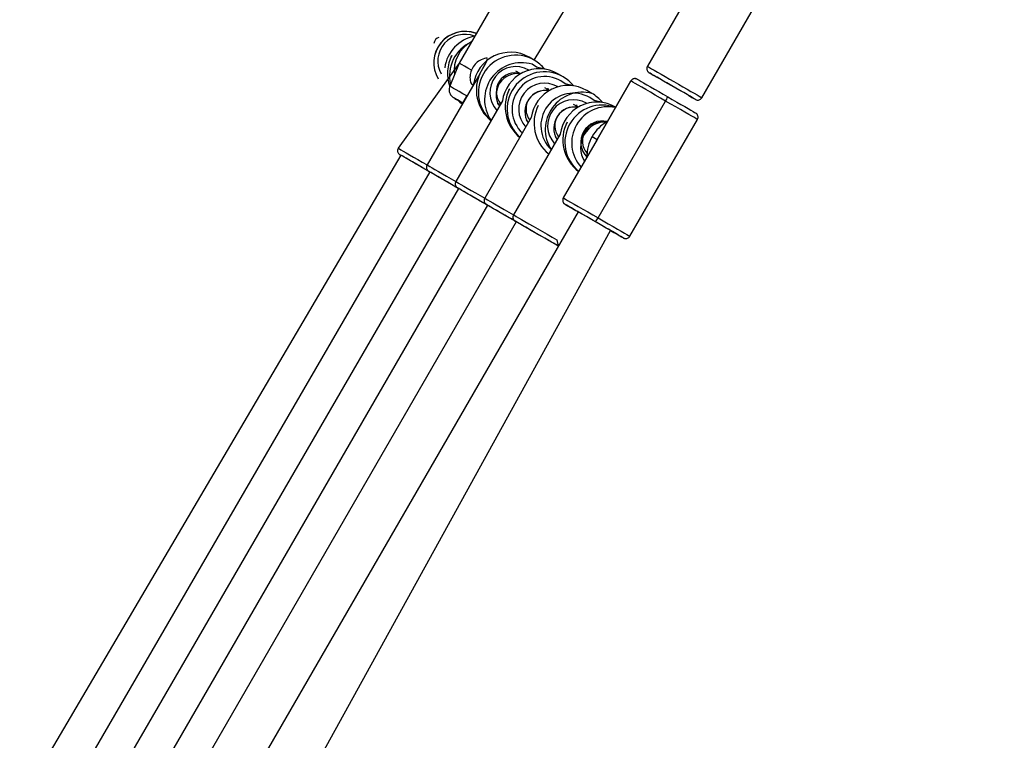
# Model space of a CAD drawing. Units: millimetres. Extents: x 101 to 838, y 58 to 1386.
# Drawn here: x 517 to 559, y 452 to 483 of the extents above; entities that cross this region are included whole.
import ezdxf

# ---------------------------------------------------------------- set-up
doc = ezdxf.new("R2010")
doc.units = ezdxf.units.MM
doc.header["$LTSCALE"] = 50
doc.layers.add('SLD-0', color=179, linetype='Continuous')
doc.styles.add('SLDTEXTSTYLE0', font='TXT', dxfattribs={"width": 0.75})
doc.dimstyles.new('SLDDIMSTYLE1', dxfattribs={"dimtxt": 17.5, "dimasz": 16.51, "dimexe": 0, "dimexo": 0.0625, "dimgap": 4.375, "dimtad": 1, "dimdec": 0, "dimrnd": 1e-09, "dimzin": 12, "dimdsep": 46, "dimtxsty": 'SLDTEXTSTYLE0', "dimsah": 1, "dimcen": 0.09, "dimadec": 0, "dimazin": 3, "dimtfac": 1, "dimtdec": 0, "dimtofl": 0, "dimtmove": 0, "dimatfit": 3, "dimfxl": 1, "dimfrac": 2, "dimtolj": 1, "dimtzin": 12, "dimarcsym": 0})

# ---------------------------------------------------------------- blocks, each defined once
blk = doc.blocks.new('_D_2')
at = {"layer": 'SLD-0'}
for p, q in [((554.061, 1278.195), (118.636, 1278.195)), ((123.636, 1278.195), (123.636, 57.702)), ((554.365, 57.702), (118.636, 57.702))]:
    blk.add_line(p, q, dxfattribs=at)
for points in [[(123.636, 1278.195), (121.096, 1261.685), (126.176, 1261.685)], [(123.636, 57.702), (126.176, 74.212), (121.096, 74.212)]]:
    blk.add_solid(points, dxfattribs=at)
at = {"layer": 'SLD-0', "insert": (101.077, 698.438), "char_height": 17.5, "attachment_point": 1, "rotation": 90, "style": 'SLDTEXTSTYLE0'}
blk.add_mtext('1220', dxfattribs=at)
blk = doc.blocks.new('_D_3')
at = {"layer": 'SLD-0'}
for p, q in [((554.079, 1128.195), (178.636, 1128.195)), ((183.636, 1128.195), (183.636, 207.702)), ((554.365, 207.702), (178.636, 207.702))]:
    blk.add_line(p, q, dxfattribs=at)
for points in [[(183.636, 1128.195), (181.096, 1111.685), (186.176, 1111.685)], [(183.636, 207.702), (186.176, 224.212), (181.096, 224.212)]]:
    blk.add_solid(points, dxfattribs=at)
at = {"layer": 'SLD-0', "insert": (161.077, 704.903), "char_height": 17.5, "attachment_point": 1, "rotation": 90, "style": 'SLDTEXTSTYLE0'}
blk.add_mtext('920', dxfattribs=at)

msp = doc.modelspace()

# ---------------------------------------------------------------- linework, layer by layer
at = {"color": 7, "linetype": 'Continuous', "lineweight": 25}
for p, q in [((546.991, 486.531), (544.041, 481.422)), ((538.571, 486.086), (535.956, 481.557)), ((546.379, 480.072), (549.329, 485.181)), ((539.183, 481.686), (540.996, 484.686)), ((536.694, 482.834), (536.681, 482.842)), ((535.956, 481.557), (533.342, 477.899)), ((535.956, 481.557), (535.559, 480.567)), ((539.183, 481.686), (538.963, 481.813)), ((536.844, 481.105), (534.58, 477.185)), ((538.602, 481.098), (538.398, 481.215)), ((540.421, 480.971), (540.201, 481.098)), ((543.331, 480.793), (541.882, 478.28)), ((541.882, 478.28), (543.332, 480.792)), ((544.417, 480.974), (544.417, 480.974)), ((539.84, 480.383), (539.637, 480.5)), ((541.659, 480.257), (541.439, 480.384)), ((537.817, 479.933), (535.818, 476.47)), ((537.599, 479.829), (537.748, 479.813)), ((541.078, 479.668), (540.875, 479.786)), ((541.925, 474.907), (544.825, 479.93)), ((545.803, 480.174), (545.803, 480.174)), ((542.677, 479.669), (542.677, 479.669)), ((539.056, 479.218), (537.056, 475.755)), ((538.837, 479.115), (538.918, 479)), ((542.247, 478.993), (542.113, 479.071)), ((543.289, 474.12), (546.189, 479.142)), ((540.294, 478.503), (538.294, 475.04)), ((540.075, 478.4), (540.156, 478.285)), ((541.882, 478.28), (540.431, 475.77)), ((541.882, 478.28), (540.432, 475.769)), ((541.668, 478.404), (541.882, 478.28)), ((541.45, 477.686), (541.447, 477.608)), ((533.458, 477.601), (517.943, 451.224)), ((534.696, 476.886), (519.448, 450.587)), ((535.934, 476.172), (520.686, 449.872)), ((537.173, 475.457), (521.972, 449.13)), ((541.067, 475.171), (524.166, 445.9)), ((538.411, 474.742), (523.21, 448.415)), ((526.139, 444.759), (542.453, 474.371))]:
    msp.add_line(p, q, dxfattribs=at)
at = {"color": 8, "linetype": 'Continuous', "lineweight": 25}
for p, q in [((538.948, 481.262), (538.965, 481.251)), ((543.332, 480.792), (543.331, 480.793)), ((535.56, 480.566), (535.559, 480.567)), ((539.804, 480.362), (539.777, 480.487)), ((540.186, 480.547), (540.203, 480.537)), ((541.424, 479.832), (541.442, 479.822)), ((541.042, 479.647), (541.015, 479.772)), ((542.247, 478.993), (542.253, 479.058)), ((541.394, 477.57), (541.447, 477.608)), ((540.431, 475.77), (540.432, 475.769)), ((543.014, 474.047), (543.015, 474.046))]:
    msp.add_line(p, q, dxfattribs=at)
at = {"color": 7, "linetype": 'Continuous', "lineweight": 25, "flags": 128}
for points in [[(536.485, 481.252), (536.327, 481.343), (536.192, 481.421), (536.086, 481.482), (536.01, 481.526), (535.966, 481.551), (535.956, 481.557)], [(544.114, 481.149), (544.116, 481.147), (544.144, 481.131), (544.203, 481.097), (544.292, 481.046), (544.406, 480.98), (544.417, 480.974)], [(544.825, 479.93), (544.601, 480.059), (544.38, 480.187), (544.17, 480.308), (543.973, 480.422), (543.796, 480.524), (543.643, 480.612), (543.517, 480.685), (543.422, 480.74), (543.36, 480.776), (543.332, 480.792)], [(543.605, 480.865), (543.63, 480.851), (543.684, 480.819), (543.768, 480.771), (543.879, 480.707), (544.013, 480.63), (544.169, 480.54), (544.341, 480.44), (544.526, 480.333), (544.72, 480.222), (544.917, 480.108)], [(545.803, 480.174), (545.791, 480.181), (545.747, 480.206), (545.674, 480.248), (545.574, 480.305), (545.453, 480.376), (545.316, 480.455), (545.169, 480.54), (545.019, 480.626), (544.873, 480.71), (544.739, 480.788), (544.622, 480.856), (544.528, 480.91), (544.46, 480.949), (544.424, 480.97), (544.417, 480.974)], [(535.73, 480.071), (535.74, 480.065), (535.781, 480.042), (535.852, 480.001), (535.95, 479.944), (536.07, 479.874), (536.117, 479.847)], [(536.117, 479.847), (536, 479.915), (535.891, 479.978), (535.808, 480.026), (535.754, 480.057), (535.73, 480.071)], [(536.117, 479.847), (535.972, 479.927), (535.963, 479.936)], [(544.917, 480.108), (545.112, 479.995), (545.302, 479.886), (545.48, 479.783), (545.643, 479.688), (545.787, 479.605), (545.908, 479.535), (546.003, 479.48), (546.071, 479.442), (546.108, 479.42), (546.14, 479.399)], [(545.803, 480.174), (545.846, 480.149), (545.954, 480.087), (546.035, 480.04), (546.086, 480.01), (546.106, 479.999), (546.106, 479.999)], [(534.696, 476.886), (534.585, 476.951), (534.391, 477.063), (534.203, 477.171), (534.026, 477.273), (533.865, 477.366), (533.724, 477.448), (533.606, 477.516), (533.514, 477.569), (533.452, 477.605), (533.419, 477.624), (533.415, 477.626)], [(534.696, 476.886), (534.68, 476.895), (534.487, 477.007), (534.298, 477.116), (534.118, 477.22), (533.952, 477.316), (533.804, 477.401), (533.678, 477.474), (533.579, 477.531), (533.508, 477.572), (533.468, 477.596), (533.458, 477.601)], [(535.934, 476.171), (535.823, 476.236), (535.629, 476.348), (535.441, 476.456), (535.265, 476.558), (535.103, 476.651), (534.962, 476.733), (534.844, 476.801), (534.752, 476.854), (534.69, 476.89), (534.657, 476.909), (534.653, 476.911)], [(535.934, 476.171), (535.918, 476.181), (535.725, 476.292), (535.536, 476.401), (535.356, 476.505), (535.19, 476.601), (535.042, 476.687), (534.917, 476.759), (534.817, 476.817), (534.746, 476.857), (534.706, 476.881), (534.696, 476.886)], [(537.173, 475.457), (537.061, 475.521), (536.867, 475.633), (536.679, 475.741), (536.503, 475.843), (536.342, 475.936), (536.2, 476.018), (536.082, 476.086), (535.991, 476.139), (535.928, 476.175), (535.896, 476.194), (535.891, 476.197)], [(537.173, 475.457), (537.157, 475.466), (536.964, 475.577), (536.774, 475.686), (536.594, 475.791), (536.428, 475.887), (536.28, 475.972), (536.155, 476.044), (536.055, 476.102), (535.984, 476.143), (535.944, 476.166), (535.934, 476.172)], [(540.432, 475.769), (540.46, 475.753), (540.522, 475.717), (540.617, 475.662), (540.743, 475.589), (540.896, 475.501), (541.073, 475.399), (541.269, 475.285), (541.48, 475.164), (541.701, 475.037), (541.925, 474.907)], [(538.411, 474.742), (538.299, 474.806), (538.105, 474.918), (537.918, 475.027), (537.741, 475.129), (537.58, 475.222), (537.438, 475.303), (537.32, 475.371), (537.229, 475.424), (537.166, 475.461), (537.134, 475.479), (537.129, 475.482)], [(538.411, 474.742), (538.395, 474.751), (538.202, 474.863), (538.013, 474.972), (537.832, 475.076), (537.666, 475.172), (537.518, 475.257), (537.393, 475.329), (537.293, 475.387), (537.223, 475.428), (537.182, 475.451), (537.173, 475.457)], [(541.817, 474.739), (541.62, 474.852), (541.426, 474.964), (541.241, 475.071), (541.069, 475.171), (540.913, 475.26), (540.778, 475.338), (540.668, 475.402), (540.584, 475.45), (540.53, 475.482), (540.505, 475.496)], [(540.505, 475.496), (540.512, 475.492), (540.549, 475.47), (540.616, 475.432), (540.711, 475.377), (540.832, 475.307), (540.976, 475.224), (541.067, 475.171)], [(542.491, 474.349), (542.482, 474.355), (542.441, 474.378), (542.371, 474.419), (542.274, 474.475), (542.154, 474.544), (542.017, 474.623), (541.869, 474.708), (541.716, 474.796), (541.565, 474.884), (541.423, 474.966), (541.295, 475.04), (541.188, 475.102), (541.105, 475.149), (541.052, 475.18), (541.029, 475.194), (541.038, 475.188), (541.067, 475.171)], [(540.217, 473.699), (540.105, 473.764), (539.923, 473.869), (539.732, 473.979), (539.537, 474.092), (539.343, 474.203), (539.156, 474.312), (538.979, 474.414), (538.818, 474.507), (538.676, 474.589), (538.558, 474.657), (538.467, 474.71), (538.404, 474.746), (538.372, 474.764), (538.367, 474.767)], [(539.633, 474.036), (539.44, 474.148), (539.251, 474.257), (539.071, 474.361), (538.904, 474.457), (538.757, 474.542), (538.631, 474.615), (538.532, 474.672), (538.461, 474.713), (538.42, 474.736), (538.411, 474.742)], [(543.015, 474.046), (543.008, 474.051), (542.97, 474.072), (542.903, 474.111), (542.808, 474.166), (542.687, 474.236), (542.543, 474.319), (542.38, 474.413), (542.202, 474.516), (542.012, 474.626), (541.817, 474.739)], [(542.453, 474.371), (542.468, 474.363), (542.491, 474.349)], [(542.453, 474.371), (542.606, 474.283), (542.741, 474.205), (542.852, 474.141), (542.935, 474.093), (542.99, 474.061), (543.014, 474.047)], [(540.217, 473.699), (540.182, 473.719), (540.009, 473.819), (539.824, 473.926), (539.633, 474.036)]]:
    msp.add_lwpolyline(points, dxfattribs=at)
at = {"color": 8, "linetype": 'Continuous', "lineweight": 25, "flags": 128}
for points in [[(539.636, 481.295), (539.276, 481.38), (539.091, 481.508)], [(544.041, 481.422), (544.043, 481.421), (544.07, 481.405), (544.129, 481.371), (544.216, 481.32), (544.331, 481.254), (544.47, 481.174), (544.63, 481.082), (544.805, 480.981), (544.991, 480.874), (545.183, 480.763)], [(545.087, 480.587), (544.909, 480.69), (544.738, 480.788), (544.579, 480.88), (544.437, 480.962), (544.317, 481.032), (544.222, 481.086), (544.156, 481.125), (544.12, 481.145), (544.114, 481.149)], [(540.874, 480.58), (540.514, 480.666), (540.329, 480.794)], [(545.183, 480.763), (545.375, 480.651), (545.564, 480.543), (545.742, 480.44), (545.906, 480.345), (546.051, 480.261), (546.173, 480.191), (546.269, 480.135), (546.336, 480.097), (546.372, 480.076), (546.379, 480.072)], [(536.117, 479.847), (536.283, 480.148), (536.115, 480.245), (535.963, 480.333), (535.83, 480.41), (535.721, 480.473), (535.638, 480.521), (535.583, 480.552), (535.56, 480.566)], [(546.106, 479.999), (546.093, 480.006), (546.05, 480.031), (545.976, 480.074), (545.874, 480.133), (545.747, 480.206), (545.601, 480.29), (545.438, 480.384), (545.265, 480.484), (545.087, 480.587)], [(542.112, 479.866), (541.752, 479.951), (541.567, 480.079)], [(546.189, 479.142), (546.18, 479.148), (546.137, 479.172), (546.061, 479.216), (545.953, 479.279), (545.815, 479.358), (545.651, 479.453), (545.466, 479.56), (545.263, 479.677), (545.047, 479.802), (544.825, 479.93)], [(533.342, 477.899), (533.352, 477.894), (533.392, 477.87), (533.462, 477.83), (533.56, 477.773), (533.684, 477.701), (533.832, 477.616), (533.999, 477.519), (534.183, 477.413), (534.379, 477.3), (534.582, 477.184)], [(533.415, 477.626), (533.418, 477.624), (533.449, 477.607), (533.458, 477.601)], [(534.58, 477.185), (534.59, 477.179), (534.63, 477.156), (534.7, 477.115), (534.798, 477.058), (534.922, 476.987), (535.07, 476.901), (535.238, 476.805), (535.421, 476.699), (535.617, 476.585), (535.82, 476.47)], [(534.653, 476.911), (534.656, 476.909), (534.687, 476.892), (534.696, 476.886)], [(535.818, 476.47), (535.828, 476.464), (535.868, 476.441), (535.938, 476.4), (536.036, 476.344), (536.161, 476.272), (536.308, 476.187), (536.476, 476.09), (536.66, 475.984), (536.856, 475.871), (537.058, 475.755)], [(535.891, 476.197), (535.895, 476.195), (535.925, 476.177), (535.934, 476.172)], [(537.056, 475.755), (537.066, 475.749), (537.106, 475.726), (537.176, 475.686), (537.274, 475.629), (537.399, 475.557), (537.546, 475.472), (537.714, 475.375), (537.898, 475.269), (538.094, 475.156), (538.296, 475.04)], [(537.129, 475.482), (537.133, 475.48), (537.163, 475.462), (537.173, 475.457)], [(538.294, 475.04), (538.304, 475.034), (538.344, 475.011), (538.414, 474.971), (538.513, 474.914), (538.637, 474.842), (538.784, 474.757), (538.952, 474.66), (539.136, 474.554), (539.332, 474.441), (539.536, 474.323), (539.743, 474.204), (539.948, 474.085), (540.148, 473.97), (540.217, 473.699)], [(538.367, 474.767), (538.371, 474.765), (538.401, 474.747), (538.411, 474.742)], [(541.925, 474.907), (542.147, 474.779), (542.363, 474.654), (542.566, 474.537), (542.751, 474.43), (542.915, 474.335), (543.053, 474.256), (543.161, 474.193), (543.237, 474.149), (543.28, 474.125), (543.289, 474.12)]]:
    msp.add_lwpolyline(points, dxfattribs=at)
at = {"color": 7, "linetype": 'Continuous', "lineweight": 25}
for centre, radius, start, end in [((536.218, 481.573), 1.35, 69.9627, 211.0109), ((535.176, 482.377), 0.3, 106.073, 174.3856), ((536.927, 481.141), 1.601, 100.9165, 172.0539), ((537.147, 481.014), 1.601, 114.4617, 193.3826), ((538.164, 480.427), 1.6, 60.0492, 172.0772), ((538.384, 480.3), 1.6, 60.0518, 228.9298), ((538.384, 480.303), 1.597, 38.406, 59.9986), ((538.462, 480.193), 0.915, 81.1931, 212.1275), ((539.402, 479.712), 1.6, 60.0485, 172.0779), ((539.622, 479.585), 1.6, 60.052, 228.9298), ((539.622, 479.588), 1.597, 38.406, 59.9986), ((543.506, 480.692), 0.2, 60.0239, 150.0325), ((539.698, 479.479), 0.915, 81.065, 211.5422), ((540.64, 478.997), 1.6, 60.049, 172.0775), ((541.258, 478.707), 1.6, 75.4998, 212.7203), ((540.861, 478.874), 1.597, 38.4046, 59.9981), ((541.878, 478.283), 1.6, 60.0488, 172.0776), ((543.89, 480.527), 1.109, 327.4207, 337.7739), ((540.936, 478.764), 0.915, 81.0658, 211.5414), ((542.099, 478.155), 1.6, 69.039, 230.9583), ((542.098, 478.156), 0.915, 75.9067, 224.7602), ((543.105, 477.59), 1.651, 118.3395, 150.4671), ((543.098, 477.578), 1.651, 149.9959, 182.3281), ((540.605, 475.669), 0.2, 149.9671, 239.9706), ((540.94, 475.418), 1.109, 322.2219, 332.5834)]:
    msp.add_arc(centre, radius, start, end, dxfattribs=at)
at = {"color": 8, "linetype": 'Continuous', "lineweight": 25}
for centre, radius, start, end in [((536.221, 481.569), 1.35, 69.5082, 210.8201), ((536.193, 481.646), 1.15, 68.0092, 208.8225), ((537.144, 481.235), 1.401, 118.0899, 187.4196), ((538.632, 479.995), 1.581, 73.1445, 214.754), ((538.391, 480.295), 1.115, 60.0544, 223.5433), ((538.353, 480.337), 0.8, 71.8995, 220.8885), ((539.63, 479.58), 1.4, 60.0517, 226.951), ((539.63, 479.581), 1.115, 60.0544, 223.5433), ((539.63, 479.581), 0.8, 77.3848, 216.7595), ((540.868, 478.866), 1.4, 60.0522, 226.9507), ((540.868, 478.866), 1.115, 60.0537, 223.5436), ((540.868, 478.866), 0.8, 77.385, 216.7592), ((542.342, 478.133), 1.552, 77.7576, 222.2398), ((542.287, 477.929), 1.115, 88.2572, 211.7406), ((542.048, 478.218), 0.8, 75.568, 221.7298)]:
    msp.add_arc(centre, radius, start, end, dxfattribs=at)
at = {"color": 7, "linetype": 'Continuous', "lineweight": 25}
for centre, major_axis, start_param, end_param in [((537.027, 481.083), (-0.423, 1.58), 0.808066, 1.650111), ((537.027, 481.083), (1.58, 0.423), 2.33346, 2.378862), ((538.265, 480.368), (-0.423, 1.58), 0.808066, 2.226803), ((538.265, 480.368), (1.58, 0.423), 2.33346, 2.378862), ((539.504, 479.653), (-0.423, 1.58), 0.808066, 2.226803), ((539.504, 479.653), (1.58, 0.423), 2.33346, 2.378862), ((537.027, 481.083), (-0.423, 1.58), 2.071452, 2.226803), ((540.742, 478.939), (-0.423, 1.58), 0.808066, 2.226803), ((540.742, 478.939), (1.58, 0.423), 2.33346, 2.378862), ((541.98, 478.224), (-0.423, 1.58), 0.808066, 2.261875), ((541.98, 478.224), (1.58, 0.423), 2.33346, 2.378862), ((543.31, 477.456), (1.63, 0.437), 2.33346, 2.378862), ((543.31, 477.456), (-0.437, 1.63), 0.762664, 0.808066)]:
    msp.add_ellipse(centre, major_axis=major_axis, ratio=0.955598, start_param=start_param, end_param=end_param, dxfattribs=at)
for points, knots in [([(536.844, 481.105), (537.264, 481.78), (537.09, 481.782), (536.848, 481.686), (536.634, 481.519), (536.527, 481.355), (536.49, 481.262), (536.485, 481.252)], [0, 0, 0, 0, 0.215818, 0.484449, 0.725473, 0.967971, 1, 1, 1, 1]), ([(536.485, 481.252), (536.461, 481.17), (536.414, 481.008), (536.431, 480.763), (536.497, 480.623), (536.579, 480.648)], [0, 0, 0, 0, 0.3489158, 0.6961719, 1, 1, 1, 1]), ([(544.041, 481.422), (544.039, 481.414), (544.02, 481.389), (544.012, 481.338), (544.016, 481.281), (544.032, 481.236), (544.052, 481.202), (544.073, 481.179), (544.089, 481.165), (544.097, 481.16), (544.099, 481.158)], [0, 0, 0, 0, 0.082926, 0.316277, 0.503107, 0.660441, 0.792381, 0.898705, 0.977697, 1, 1, 1, 1]), ([(543.605, 480.865), (543.605, 480.865), (543.605, 480.865), (543.604, 480.866), (543.604, 480.866), (543.604, 480.866), (543.603, 480.866), (543.603, 480.866), (543.599, 480.869), (543.586, 480.875), (543.551, 480.889), (543.494, 480.896), (543.427, 480.881), (543.369, 480.846), (543.344, 480.81), (543.333, 480.793)], [0, 0, 0, 0, 0.056249, 0.127891, 0.16482, 0.171037, 0.172489, 0.173796, 0.176699, 0.209741, 0.29019, 0.47734, 0.65495, 0.835398, 1, 1, 1, 1]), ([(535.56, 480.566), (535.555, 480.55), (535.534, 480.506), (535.527, 480.428), (535.534, 480.34), (535.557, 480.265), (535.59, 480.204), (535.625, 480.156), (535.66, 480.121), (535.687, 480.099), (535.702, 480.089), (535.706, 480.086)], [0, 0, 0, 0, 0.085917, 0.266954, 0.427519, 0.571244, 0.698706, 0.809149, 0.900692, 0.970919, 1, 1, 1, 1]), ([(546.106, 479.999), (546.13, 479.987), (546.156, 479.976), (546.204, 479.969), (546.268, 479.978), (546.328, 480.01), (546.368, 480.046), (546.377, 480.071), (546.378, 480.073)], [0, 0, 0, 0, 0.090616, 0.281844, 0.489635, 0.731315, 0.974459, 1, 1, 1, 1]), ([(546.189, 479.142), (546.189, 479.145), (546.206, 479.167), (546.216, 479.215), (546.216, 479.274), (546.201, 479.322), (546.181, 479.357), (546.16, 479.382), (546.146, 479.394), (546.14, 479.399)], [0, 0, 0, 0, 0.036048, 0.290564, 0.491525, 0.659834, 0.801575, 0.916854, 1, 1, 1, 1]), ([(533.342, 477.899), (533.341, 477.896), (533.324, 477.874), (533.314, 477.825), (533.315, 477.766), (533.33, 477.719), (533.35, 477.684), (533.371, 477.659), (533.389, 477.643), (533.403, 477.633), (533.41, 477.629), (533.413, 477.627), (533.414, 477.627), (533.414, 477.626), (533.414, 477.626), (533.415, 477.626), (533.415, 477.626), (533.415, 477.626), (533.42, 477.623), (533.431, 477.617), (533.454, 477.603), (533.458, 477.601)], [0, 0, 0, 0, 0.0178635, 0.1242613, 0.2084182, 0.278973, 0.3383504, 0.3866106, 0.4230536, 0.4469946, 0.4591672, 0.4618985, 0.4626701, 0.4632391, 0.4639729, 0.4653028, 0.4687172, 0.4839934, 0.6198271, 0.9318956, 1, 1, 1, 1]), ([(534.582, 477.184), (534.579, 477.181), (534.562, 477.159), (534.552, 477.11), (534.553, 477.051), (534.568, 477.005), (534.588, 476.969), (534.609, 476.944), (534.628, 476.928), (534.641, 476.919), (534.648, 476.914), (534.652, 476.912), (534.652, 476.912), (534.652, 476.912), (534.653, 476.912), (534.653, 476.911), (534.653, 476.911), (534.653, 476.911), (534.658, 476.908), (534.669, 476.902), (534.692, 476.889), (534.696, 476.886)], [0, 0, 0, 0, 0.017875, 0.124256, 0.208413, 0.278966, 0.338345, 0.386606, 0.423048, 0.44699, 0.459177, 0.461894, 0.462665, 0.463234, 0.46397, 0.465297, 0.468715, 0.48399, 0.619823, 0.931895, 1, 1, 1, 1]), ([(535.82, 476.47), (535.817, 476.466), (535.8, 476.444), (535.79, 476.395), (535.791, 476.337), (535.806, 476.29), (535.826, 476.255), (535.847, 476.23), (535.866, 476.213), (535.879, 476.204), (535.887, 476.199), (535.89, 476.197), (535.89, 476.197), (535.891, 476.197), (535.891, 476.197), (535.891, 476.197), (535.891, 476.197), (535.891, 476.197), (535.896, 476.194), (535.907, 476.187), (535.93, 476.174), (535.934, 476.172)], [0, 0, 0, 0, 0.0178761, 0.1242569, 0.2084133, 0.2789676, 0.3383458, 0.3866056, 0.4230484, 0.4469893, 0.4591787, 0.461892, 0.462665, 0.4632437, 0.463973, 0.4653008, 0.4687188, 0.4839927, 0.6198247, 0.931896, 1, 1, 1, 1]), ([(537.058, 475.755), (537.056, 475.752), (537.038, 475.73), (537.028, 475.681), (537.03, 475.622), (537.044, 475.575), (537.064, 475.54), (537.086, 475.515), (537.104, 475.499), (537.117, 475.489), (537.125, 475.484), (537.128, 475.483), (537.129, 475.482), (537.129, 475.482), (537.129, 475.482), (537.129, 475.482), (537.129, 475.482), (537.129, 475.481), (537.134, 475.479), (537.145, 475.472), (537.168, 475.459), (537.173, 475.457)], [0, 0, 0, 0, 0.017876, 0.124255, 0.208411, 0.278997, 0.338374, 0.386607, 0.423049, 0.44699, 0.459179, 0.461894, 0.462668, 0.463243, 0.463978, 0.465303, 0.468722, 0.483998, 0.619823, 0.931889, 1, 1, 1, 1]), ([(540.432, 475.769), (540.43, 475.767), (540.413, 475.745), (540.403, 475.697), (540.404, 475.638), (540.419, 475.591), (540.439, 475.555), (540.46, 475.53), (540.475, 475.517), (540.482, 475.512), (540.482, 475.511)], [0, 0, 0, 0, 0.032673, 0.285546, 0.485209, 0.652471, 0.793261, 0.907831, 0.994514, 1, 1, 1, 1]), ([(538.296, 475.04), (538.294, 475.037), (538.276, 475.015), (538.267, 474.966), (538.268, 474.907), (538.282, 474.86), (538.303, 474.825), (538.324, 474.8), (538.342, 474.784), (538.356, 474.774), (538.363, 474.77), (538.366, 474.768), (538.367, 474.767), (538.367, 474.767), (538.367, 474.767), (538.367, 474.767), (538.367, 474.767), (538.368, 474.767), (538.372, 474.764), (538.383, 474.758), (538.407, 474.744), (538.411, 474.742)], [0, 0, 0, 0, 0.017848, 0.12423, 0.208423, 0.278978, 0.338357, 0.386618, 0.423038, 0.446979, 0.459169, 0.461901, 0.462662, 0.463237, 0.463964, 0.465297, 0.468716, 0.483993, 0.619823, 0.931895, 1, 1, 1, 1]), ([(543.014, 474.047), (543.014, 474.047), (543.015, 474.047), (543.015, 474.046), (543.016, 474.046), (543.016, 474.046), (543.016, 474.046), (543.017, 474.046), (543.021, 474.044), (543.034, 474.037), (543.069, 474.023), (543.125, 474.016), (543.193, 474.031), (543.251, 474.066), (543.276, 474.103), (543.287, 474.12)], [0, 0, 0, 0, 0.056115, 0.127618, 0.164459, 0.170661, 0.172082, 0.173422, 0.176289, 0.209252, 0.289522, 0.476223, 0.65341, 0.833445, 1, 1, 1, 1])]:
    msp.add_open_spline(points, degree=3, knots=knots, dxfattribs=at)

# ---------------------------------------------------------------- dimensions: what is measured, and where the dimension line sits
at = {"layer": 'SLD-0'}
for base, p1, p2, picture, middle in [((123.636, 57.702), (559.061, 1278.195), (559.365, 57.702), '_D_2', (123.636, 724.299)), ((183.636, 207.702), (559.079, 1128.195), (559.365, 207.702), '_D_3', (183.636, 724.299))]:
    dim = msp.add_linear_dim(base=base, p1=p1, p2=p2, angle=90, dimstyle='SLDDIMSTYLE1', dxfattribs=at)
    dim.commit()
    dim.dimension.update_dxf_attribs({"geometry": picture, "text_midpoint": middle, "dimtype": 160})

doc.saveas('drawing.dxf')
